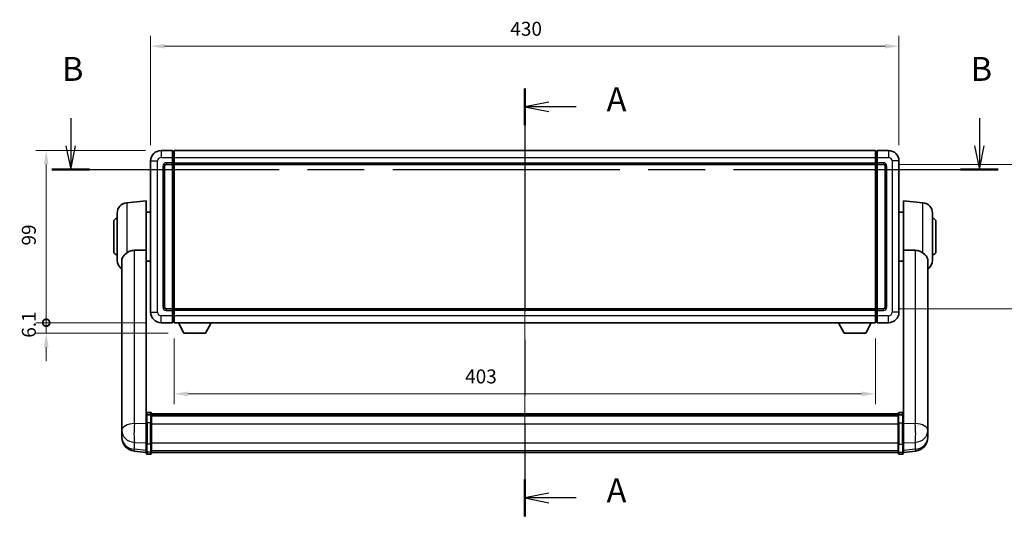
# Model space of a CAD drawing. Units: millimetres. Extents: x 87 to 12474, y 48 to 1734.
# Drawn here: x 3029 to 3595, y 641 to 927 of the extents above; entities that cross this region are included whole.
import ezdxf

# ---------------------------------------------------------------- set-up
doc = ezdxf.new("R2010")
doc.units = ezdxf.units.MM
doc.header["$LTSCALE"] = 6
doc.linetypes.add('CHAIN', pattern=[0.3543, 0.2362, -0.0295, 0.0591, -0.0295])
doc.layers.get('Defpoints').update_dxf_attribs({"lineweight": 25})
for name, color, linetype, lineweight in [('Centerline (ISO)', 131, 'Continuous', 18), ('Dimension (ISO)', 7, 'Continuous', 18), ('Dimension (ISO) @ 1', 7, 'Continuous', 18), ('Section Line (ISO)', 7, 'CHAIN', 25), ('Visible (ISO)', 7, 'Continuous', 35), ('Visible Narrow (ISO)', 7, 'Continuous', 25)]:
    doc.layers.add(name, color=color, linetype=linetype, lineweight=lineweight)
doc.styles.add('Note Text (TK)', font='txt')
doc.dimstyles.new('Default - Method 1b (TK)', dxfattribs={"dimscale": 6, "dimtxt": 2.5, "dimasz": 2.5, "dimexe": 1, "dimexo": 1.5, "dimgap": 1, "dimtad": 1, "dimtoh": 1, "dimrnd": 1e-08, "dimdsep": 46, "dimtxsty": 'Note Text (TK)', "dimcen": 0.09, "dimdle": 5, "dimclrd": 100, "dimclre": 100, "dimclrt": 7, "dimadec": 1, "dimazin": 1, "dimtfac": 1, "dimtmove": 0, "dimatfit": 3, "dimfxl": 1, "dimtolj": 1, "dimlwd": -1, "dimlwe": -1, "dimarcsym": 0})

# ---------------------------------------------------------------- blocks, each defined once
blk = doc.blocks.new('2dTransSection0')
at = {"layer": 'Section Line (ISO)', "linetype": 'CHAIN', "ltscale": 16.485996}
blk.add_line((173.77, 160.58), (173.77, 115.85), dxfattribs=at)
at = {"layer": 'Section Line (ISO)', "linetype": 'Continuous', "lineweight": 50}
for p, q in [((173.77, 160.58), (173.77, 156.74)), ((173.77, 119.69), (173.77, 115.85))]:
    blk.add_line(p, q, dxfattribs=at)
at = {"layer": 'Section Line (ISO)', "linetype": 'Continuous'}
for p, q in [((176.27, 159.16), (173.77, 158.66)), ((176.27, 158.66), (173.77, 158.66)), ((173.77, 158.66), (176.27, 158.16)), ((179.13, 158.66), (176.27, 158.66)), ((176.27, 118.27), (173.77, 117.77)), ((176.27, 117.77), (173.77, 117.77)), ((173.77, 117.77), (176.27, 117.27)), ((179.13, 117.77), (176.27, 117.77))]:
    blk.add_line(p, q, dxfattribs=at)
at = {"layer": 'Section Line (ISO)', "char_height": 2.5, "attachment_point": 7, "style": 'Note Text (TK)'}
for insert in [(182.32, 157.42), (182.32, 116.53)]:
    blk.add_mtext('A', dxfattribs=dict(at, insert=insert))
blk = doc.blocks.new('2dTransSection1')
at = {"layer": 'Section Line (ISO)', "linetype": 'Continuous'}
for p, q in [((126.34, 157.47), (126.34, 154.6)), ((221.27, 157.47), (221.27, 154.6)), ((125.84, 154.6), (126.34, 152.1)), ((126.34, 154.6), (126.34, 152.1)), ((126.34, 152.1), (126.84, 154.6)), ((220.77, 154.6), (221.27, 152.1)), ((221.27, 154.6), (221.27, 152.1)), ((221.27, 152.1), (221.77, 154.6))]:
    blk.add_line(p, q, dxfattribs=at)
at = {"layer": 'Section Line (ISO)', "linetype": 'CHAIN', "ltscale": 16.745872}
blk.add_line((124.37, 152.1), (223.24, 152.1), dxfattribs=at)
at = {"layer": 'Section Line (ISO)', "linetype": 'Continuous', "lineweight": 50}
for p, q in [((124.37, 152.1), (128.31, 152.1)), ((219.3, 152.1), (223.24, 152.1))]:
    blk.add_line(p, q, dxfattribs=at)
at = {"layer": 'Section Line (ISO)', "char_height": 2.5, "attachment_point": 7, "style": 'Note Text (TK)'}
for insert in [(125.42, 160.6), (220.35, 160.6)]:
    blk.add_mtext('B', dxfattribs=dict(at, insert=insert))
blk = doc.blocks.new('*D287')
at = {"layer": 'Defpoints', "color": 0}
for p in [(3534.01, 911.52), (3104.01, 845.52), (3534.01, 845.52)]:
    blk.add_point(p, dxfattribs=at)
at = {"layer": 'Dimension (ISO)', "color": 100}
for p, q in [((3104.01, 854.52), (3104.01, 917.52)), ((3534.01, 854.52), (3534.01, 917.52)), ((3112.01, 911.52), (3526.01, 911.52))]:
    blk.add_line(p, q, dxfattribs=at)
for points in [[(3112.01, 912.86), (3112.01, 910.19), (3104.01, 911.52)], [(3526.01, 912.86), (3526.01, 910.19), (3534.01, 911.52)]]:
    blk.add_solid(points, dxfattribs=at)
at = {"layer": 'Dimension (ISO)', "color": 7, "insert": (3310.69, 921.52), "char_height": 8, "attachment_point": 4, "style": 'Note Text (TK)'}
blk.add_mtext('\\A1;430', dxfattribs=at)
blk = doc.blocks.new('*D286')
at = {"layer": 'Defpoints', "color": 0}
for p in [(3525.01, 843.52), (3525.01, 760.52), (3629.51, 760.52)]:
    blk.add_point(p, dxfattribs=at)
at = {"layer": 'Dimension (ISO)', "color": 100}
for p, q in [((3534.01, 843.52), (3635.51, 843.52)), ((3629.51, 835.52), (3629.51, 768.52)), ((3534.01, 760.52), (3635.51, 760.52))]:
    blk.add_line(p, q, dxfattribs=at)
for points in [[(3628.18, 835.52), (3630.85, 835.52), (3629.51, 843.52)], [(3628.18, 768.52), (3630.85, 768.52), (3629.51, 760.52)]]:
    blk.add_solid(points, dxfattribs=at)
at = {"layer": 'Dimension (ISO)', "color": 7, "insert": (3619.51, 796.77), "char_height": 8, "attachment_point": 4, "rotation": 90, "style": 'Note Text (TK)'}
blk.add_mtext('\\A1;83', dxfattribs=at)
blk = doc.blocks.new('*D285')
at = {"layer": 'Defpoints', "color": 0}
for p in [(3117.51, 752.52), (3520.51, 752.52), (3117.51, 711.62)]:
    blk.add_point(p, dxfattribs=at)
at = {"layer": 'Dimension (ISO)', "color": 100}
for p, q in [((3117.51, 743.52), (3117.51, 705.62)), ((3520.51, 743.52), (3520.51, 705.62)), ((3512.51, 711.62), (3125.51, 711.62))]:
    blk.add_line(p, q, dxfattribs=at)
for points in [[(3125.51, 712.95), (3125.51, 710.28), (3117.51, 711.62)], [(3512.51, 712.95), (3512.51, 710.28), (3520.51, 711.62)]]:
    blk.add_solid(points, dxfattribs=at)
at = {"layer": 'Dimension (ISO)', "color": 7, "insert": (3284.73, 721.62), "char_height": 8, "attachment_point": 4, "style": 'Note Text (TK)'}
blk.add_mtext('\\A1;403', dxfattribs=at)
blk = doc.blocks.new('_DotSmall')
at = {"color": 0, "linetype": 'ByBlock', "const_width": 0.5}
blk.add_lwpolyline([(-0.0625, 0, 1), (0.0625, 0, 1)], format="xyb", close=True, dxfattribs=at)
blk = doc.blocks.new('*D272')
at = {"layer": 'Defpoints', "color": 0}
for p in [(3044.01, 851.52), (3110.01, 851.52), (3110.01, 752.52)]:
    blk.add_point(p, dxfattribs=at)
at = {"layer": 'Dimension (ISO)', "color": 100}
for p, q in [((3101.01, 851.52), (3038.01, 851.52)), ((3044.01, 752.52), (3044.01, 843.52)), ((3101.01, 752.52), (3038.01, 752.52))]:
    blk.add_line(p, q, dxfattribs=at)
blk.add_solid([(3042.68, 843.52), (3045.35, 843.52), (3044.01, 851.52)], dxfattribs=at)
at = {"layer": 'Dimension (ISO)', "color": 100, "xscale": 8, "yscale": 8, "zscale": 8, "rotation": 270}
blk.add_blockref('_DotSmall', (3044.01, 752.52), dxfattribs=at)
at = {"layer": 'Dimension (ISO)', "color": 7, "insert": (3034.01, 796.9), "char_height": 8, "attachment_point": 4, "rotation": 90, "style": 'Note Text (TK)'}
blk.add_mtext('\\A1;99', dxfattribs=at)
blk = doc.blocks.new('*D271')
at = {"layer": 'Defpoints', "color": 0}
for p in [(3044.01, 752.52), (3110.01, 752.52), (3123.06, 746.42)]:
    blk.add_point(p, dxfattribs=at)
at = {"layer": 'Dimension (ISO)', "color": 100}
for p, q in [((3044.01, 752.52), (3044.01, 760.52)), ((3101.01, 752.52), (3038.01, 752.52)), ((3044.01, 746.42), (3044.01, 752.52)), ((3114.06, 746.42), (3038.01, 746.42)), ((3044.01, 738.42), (3044.01, 730.42))]:
    blk.add_line(p, q, dxfattribs=at)
blk.add_solid([(3042.68, 738.42), (3045.35, 738.42), (3044.01, 746.42)], dxfattribs=at)
at = {"layer": 'Dimension (ISO)', "color": 100, "xscale": 8, "yscale": 8, "zscale": 8, "rotation": 270}
blk.add_blockref('_DotSmall', (3044.01, 752.52), dxfattribs=at)
at = {"layer": 'Dimension (ISO)', "color": 7, "insert": (3034.01, 743.88), "char_height": 8, "attachment_point": 4, "rotation": 90, "style": 'Note Text (TK)'}
blk.add_mtext('\\A1;6.1', dxfattribs=at)

msp = doc.modelspace()

# ---------------------------------------------------------------- linework, layer by layer
at = {"layer": 'Centerline (ISO)', "linetype": 'CHAIN', "ltscale": 23.990969}
msp.add_line((3319.0122, 865.2745), (3319.0122, 664.1422), dxfattribs=at)
at = {"layer": 'Visible (ISO)'}
for p, q in [((3116.5122, 851.5245), (3110.0122, 851.5245)), ((3116.5122, 851.5245), (3116.5122, 847.5245)), ((3117.2622, 851.2245), (3116.5122, 851.2245)), ((3117.5122, 851.5245), (3520.5122, 851.5245)), ((3117.5122, 847.5245), (3117.5122, 851.5245)), ((3520.5122, 851.5245), (3520.5122, 847.5245)), ((3520.7622, 851.2245), (3521.5122, 851.2245)), ((3521.5122, 847.5245), (3521.5122, 851.5245)), ((3528.0122, 851.5245), (3521.5122, 851.5245)), ((3104.0122, 845.5245), (3104.0122, 758.5245)), ((3113.0122, 843.5245), (3116.5122, 843.5245)), ((3116.5122, 844.5245), (3116.5122, 847.5245)), ((3116.5122, 844.5245), (3116.5122, 843.5245)), ((3117.2622, 843.8245), (3116.5122, 843.8245)), ((3116.5122, 760.5245), (3116.5122, 843.5245)), ((3117.5122, 847.5245), (3117.5122, 844.5245)), ((3117.5122, 843.5245), (3117.5122, 844.5245)), ((3117.5122, 843.5245), (3520.5122, 843.5245)), ((3117.5122, 760.5245), (3117.5122, 843.5245)), ((3520.5122, 844.5245), (3520.5122, 847.5245)), ((3520.5122, 844.5245), (3520.5122, 843.5245)), ((3520.5122, 843.5245), (3520.5122, 760.5245)), ((3520.7622, 843.8245), (3521.5122, 843.8245)), ((3521.5122, 847.5245), (3521.5122, 844.5245)), ((3521.5122, 843.5245), (3521.5122, 844.5245)), ((3521.5122, 843.5245), (3521.5122, 760.5245)), ((3521.5122, 843.5245), (3525.0122, 843.5245)), ((3534.0122, 758.5245), (3534.0122, 845.5245)), ((3112.0122, 761.5245), (3112.0122, 842.5245)), ((3526.0122, 842.5245), (3526.0122, 761.5245)), ((3090.2393, 821.5383), (3101.5122, 822.5245)), ((3101.5122, 822.5245), (3101.5122, 794.2033)), ((3536.5122, 794.2033), (3536.5122, 822.5245)), ((3547.7852, 821.5383), (3536.5122, 822.5245)), ((3084.7622, 788.488), (3084.7622, 815.5611)), ((3101.5122, 816.1745), (3104.0122, 816.1745)), ((3536.5122, 816.1745), (3534.0122, 816.1745)), ((3553.2622, 815.5611), (3553.2622, 788.488)), ((3082.7622, 793.5245), (3082.7622, 810.5245)), ((3555.2622, 810.5245), (3555.2622, 793.5245)), ((3101.5122, 699.3986), (3101.5122, 794.2033)), ((3536.5122, 794.2033), (3536.5122, 699.3986)), ((3087.4122, 788.3251), (3087.4122, 695.3962)), ((3101.5122, 787.8745), (3104.0122, 787.8745)), ((3536.5122, 787.8745), (3534.0122, 787.8745)), ((3550.6122, 695.3962), (3550.6122, 788.3251)), ((3116.5122, 760.5245), (3113.0122, 760.5245)), ((3116.5122, 760.5245), (3116.5122, 759.5245)), ((3117.2622, 760.2245), (3116.5122, 760.2245)), ((3116.5122, 756.5245), (3116.5122, 759.5245)), ((3520.5122, 760.5245), (3117.5122, 760.5245)), ((3117.5122, 759.5245), (3117.5122, 760.5245)), ((3117.5122, 759.5245), (3117.5122, 756.5245)), ((3520.5122, 760.5245), (3520.5122, 759.5245)), ((3520.5122, 756.5245), (3520.5122, 759.5245)), ((3520.7622, 760.2245), (3521.5122, 760.2245)), ((3521.5122, 759.5245), (3521.5122, 760.5245)), ((3525.0122, 760.5245), (3521.5122, 760.5245)), ((3521.5122, 759.5245), (3521.5122, 756.5245)), ((3110.0122, 752.5245), (3116.5122, 752.5245)), ((3116.5122, 756.5245), (3116.5122, 752.5245)), ((3117.2622, 752.8245), (3116.5122, 752.8245)), ((3117.5122, 752.5245), (3117.5122, 756.5245)), ((3520.5122, 752.5245), (3117.5122, 752.5245)), ((3123.0622, 746.4245), (3119.9238, 752.5245)), ((3135.5622, 746.4245), (3138.7007, 752.5245)), ((3502.4622, 746.4245), (3499.3238, 752.5245)), ((3514.9622, 746.4245), (3518.1007, 752.5245)), ((3520.5122, 756.5245), (3520.5122, 752.5245)), ((3520.7622, 752.8245), (3521.5122, 752.8245)), ((3521.5122, 752.5245), (3521.5122, 756.5245)), ((3521.5122, 752.5245), (3528.0122, 752.5245)), ((3123.0622, 746.4245), (3135.5622, 746.4245)), ((3502.4622, 746.4245), (3514.9622, 746.4245)), ((3101.5122, 699.1227), (3101.5122, 699.3986)), ((3101.5122, 699.1227), (3101.5122, 694.6422)), ((3104.0122, 700.8147), (3102.0122, 700.8147)), ((3104.0122, 699.521), (3102.0122, 699.521)), ((3104.5122, 700.3147), (3104.5122, 699.1227)), ((3104.5122, 700.0447), (3533.5122, 700.0447)), ((3104.5122, 699.8131), (3533.5122, 699.8131)), ((3104.5122, 699.8014), (3533.5122, 699.8014)), ((3104.5122, 699.5298), (3533.5122, 699.5298)), ((3104.5122, 694.6422), (3104.5122, 699.1227)), ((3104.5122, 699.0786), (3533.5122, 699.0786)), ((3104.5122, 698.9362), (3533.5122, 698.9362)), ((3533.5122, 699.1227), (3533.5122, 700.3147)), ((3533.5122, 699.1227), (3533.5122, 694.6422)), ((3534.0122, 700.8147), (3536.0122, 700.8147)), ((3534.0122, 699.521), (3536.0122, 699.521)), ((3536.5122, 699.3986), (3536.5122, 699.1227)), ((3536.5122, 694.6422), (3536.5122, 699.1227)), ((3087.4122, 692.6182), (3087.4122, 695.3962)), ((3087.4122, 692.6182), (3087.4122, 690.5987)), ((3087.4122, 690.5987), (3087.4122, 689.4328)), ((3101.5122, 683.031), (3101.5122, 694.6422)), ((3104.5122, 694.6422), (3104.5122, 683.031)), ((3533.5122, 683.031), (3533.5122, 694.6422)), ((3536.5122, 694.6422), (3536.5122, 683.031)), ((3550.6122, 695.3962), (3550.6122, 692.6182)), ((3550.6122, 690.5987), (3550.6122, 692.6182)), ((3550.6122, 689.4328), (3550.6122, 690.5987)), ((3087.4122, 687.8289), (3087.4122, 688.6825)), ((3087.4122, 687.8289), (3087.4122, 686.663)), ((3550.6122, 688.6825), (3550.6122, 687.8289)), ((3550.6122, 686.663), (3550.6122, 687.8289)), ((3101.5122, 683.031), (3101.5122, 678.531)), ((3104.5122, 678.531), (3104.5122, 683.031)), ((3533.5122, 683.031), (3533.5122, 678.531)), ((3536.5122, 678.531), (3536.5122, 683.031)), ((3101.5122, 677.877), (3094.4629, 678.7195)), ((3101.5122, 677.3922), (3101.5122, 678.531)), ((3104.0122, 676.8922), (3102.0122, 676.8922)), ((3104.5122, 678.531), (3104.5122, 677.3922)), ((3104.5122, 677.8922), (3533.5122, 677.8922)), ((3533.5122, 677.3922), (3533.5122, 678.531)), ((3534.0122, 676.8922), (3536.0122, 676.8922)), ((3536.5122, 677.877), (3543.5616, 678.7195)), ((3536.5122, 678.531), (3536.5122, 677.3922))]:
    msp.add_line(p, q, dxfattribs=at)
for centre, radius, start, end in [((3110.0122, 845.5245), 6, 90, 180), ((3117.2622, 850.9745), 0.25, 0, 90), ((3520.7622, 850.9745), 0.25, 90, 180), ((3528.0122, 845.5245), 6, 0, 90), ((3113.0122, 842.5245), 1, 90, 180), ((3117.2622, 844.0745), 0.25, 270, 0), ((3520.7622, 844.0745), 0.25, 180, 270), ((3525.0122, 842.5245), 1, 0, 90), ((3090.7622, 815.5611), 6, 95, 180), ((3547.2622, 815.5611), 6, 0, 85), ((3084.7622, 810.5245), 2, 90, 180), ((3553.2622, 810.5245), 2, 0, 90), ((3084.7622, 793.5245), 2, 180, 270), ((3553.2622, 793.5245), 2, 270, 0), ((3090.7622, 788.488), 6, 180, 236.059385), ((3547.2622, 788.488), 6, 303.940615, 0), ((3110.0122, 758.5245), 6, 180, 270), ((3113.0122, 761.5245), 1, 180, 270), ((3117.2622, 759.9745), 0.25, 0, 90), ((3520.7622, 759.9745), 0.25, 90, 180), ((3525.0122, 761.5245), 1, 270, 0), ((3528.0122, 758.5245), 6, 270, 0), ((3117.2622, 753.0745), 0.25, 270, 0), ((3520.7622, 753.0745), 0.25, 180, 270), ((3102.0122, 700.3147), 0.5, 90, 180), ((3104.0122, 700.3147), 0.5, 0, 90), ((3534.0122, 700.3147), 0.5, 90, 180), ((3536.0122, 700.3147), 0.5, 0, 90), ((3095.4122, 686.663), 8, 180, 263.184806), ((3542.6122, 686.663), 8, 276.815194, 0), ((3102.0122, 677.3922), 0.5, 180, 270), ((3104.0122, 677.3922), 0.5, 270, 0), ((3534.0122, 677.3922), 0.5, 180, 270), ((3536.0122, 677.3922), 0.5, 270, 0)]:
    msp.add_arc(centre, radius, start, end, dxfattribs=at)
for points, knots in [([(3090.2393, 792.5518), (3090.0855, 792.4324), (3089.935, 792.3132), (3089.0617, 791.5992), (3088.4709, 791.0237), (3087.825, 790.0469), (3087.6523, 789.6817), (3087.482, 789.0751), (3087.4417, 788.8472), (3087.416, 788.5185), (3087.4122, 788.4221), (3087.4122, 788.3251)], [2.419202024, 2.419202024, 2.419202024, 2.419202024, 2.485237937, 2.485237937, 2.812765775, 2.812765775, 2.999568667, 2.999568667, 3.108221981, 3.108221981, 3.152870407, 3.152870407, 3.152870407, 3.152870407]), ([(3090.2393, 792.5518), (3090.7725, 792.9655), (3091.3891, 793.3379), (3092.8951, 793.9648), (3093.8182, 794.1541), (3094.715, 794.1618)], [1.893638288, 1.893638288, 1.893638288, 1.893638288, 2.105960636, 2.105960636, 2.374014899, 2.374014899, 2.374014899, 2.374014899]), ([(3543.3095, 794.1618), (3544.2063, 794.1541), (3545.1294, 793.9648), (3546.6354, 793.3379), (3547.252, 792.9655), (3547.7852, 792.5518)], [2.581206007, 2.581206007, 2.581206007, 2.581206007, 2.84926027, 2.84926027, 3.061582618, 3.061582618, 3.061582618, 3.061582618]), ([(3550.6122, 788.3251), (3550.6122, 788.3365), (3550.6122, 788.348), (3550.6102, 788.5726), (3550.5902, 788.7823), (3550.4975, 789.2819), (3550.4062, 789.5659), (3550.0072, 790.4301), (3549.5773, 790.9709), (3548.6467, 791.8619), (3548.2334, 792.2041), (3547.7852, 792.5518)], [5.531333437, 5.531333437, 5.531333437, 5.531333437, 5.537376333, 5.537376333, 5.64999603, 5.64999603, 5.810634451, 5.810634451, 6.152235212, 6.152235212, 6.373226187, 6.373226187, 6.373226187, 6.373226187]), ([(3101.5122, 699.1227), (3101.5122, 699.1235), (3101.5122, 699.1244), (3101.5125, 699.1541), (3101.5166, 699.1829), (3101.5326, 699.2391), (3101.5444, 699.2665), (3101.5872, 699.339), (3101.6258, 699.381), (3101.7197, 699.4496), (3101.7732, 699.4762), (3101.8893, 699.5119), (3101.9504, 699.521), (3102.0122, 699.521)], [-0.0003347789, -0.0003347789, -0.0003347789, -0.0003347789, 0, 0, 0.011463002, 0.011463002, 0.0228675214, 0.0228675214, 0.0430502261, 0.0430502261, 0.0621538264, 0.0621538264, 0.0807455701, 0.0807455701, 0.0807455701, 0.0807455701]), ([(3104.5122, 699.1227), (3104.5122, 699.1235), (3104.5122, 699.1244), (3104.512, 699.1541), (3104.5079, 699.1829), (3104.4919, 699.2391), (3104.4801, 699.2665), (3104.4373, 699.339), (3104.3987, 699.381), (3104.3048, 699.4496), (3104.2513, 699.4762), (3104.1352, 699.5119), (3104.0741, 699.521), (3104.0122, 699.521)], [-0.0809227639, -0.0809227639, -0.0809227639, -0.0809227639, -0.0805886357, -0.0805886357, -0.0691479127, -0.0691479127, -0.0577655589, -0.0577655589, -0.0376220805, -0.0376220805, -0.0185556094, -0.0185556094, 0, 0, 0, 0]), ([(3534.0122, 699.521), (3533.9504, 699.521), (3533.8893, 699.5119), (3533.7732, 699.4762), (3533.7197, 699.4496), (3533.6258, 699.381), (3533.5872, 699.339), (3533.5444, 699.2665), (3533.5326, 699.2391), (3533.5166, 699.1829), (3533.5125, 699.1541), (3533.5122, 699.1244), (3533.5122, 699.1235), (3533.5122, 699.1227)], [-0.0807455701, -0.0807455701, -0.0807455701, -0.0807455701, -0.0621538264, -0.0621538264, -0.0430502261, -0.0430502261, -0.0228675214, -0.0228675214, -0.011463002, -0.011463002, 0, 0, 0.0003347789, 0.0003347789, 0.0003347789, 0.0003347789]), ([(3536.5122, 699.1227), (3536.5122, 699.1235), (3536.5122, 699.1244), (3536.512, 699.1541), (3536.5079, 699.1829), (3536.4919, 699.2391), (3536.4801, 699.2665), (3536.4373, 699.339), (3536.3987, 699.381), (3536.3048, 699.4496), (3536.2513, 699.4762), (3536.1352, 699.5119), (3536.0741, 699.521), (3536.0122, 699.521)], [-0.0809227639, -0.0809227639, -0.0809227639, -0.0809227639, -0.0805886357, -0.0805886357, -0.0691479127, -0.0691479127, -0.0577655589, -0.0577655589, -0.0376220805, -0.0376220805, -0.0185556094, -0.0185556094, 0, 0, 0, 0]), ([(3087.4122, 695.3962), (3087.4122, 695.3709), (3087.4123, 695.3452), (3087.4134, 694.99), (3087.4184, 694.584), (3087.4184, 693.7447), (3087.4134, 693.2506), (3087.4123, 692.6997), (3087.4122, 692.659), (3087.4122, 692.6182)], [4.482129021, 4.482129021, 4.482129021, 4.482129021, 4.493692618, 4.493692618, 4.639067337, 4.639067337, 4.784442055, 4.784442055, 4.796005652, 4.796005652, 4.796005652, 4.796005652]), ([(3550.6122, 692.6182), (3550.6122, 692.659), (3550.6122, 692.6997), (3550.6111, 693.2506), (3550.6061, 693.7447), (3550.6061, 694.584), (3550.6111, 694.99), (3550.6122, 695.3452), (3550.6122, 695.3709), (3550.6122, 695.3962)], [4.482129021, 4.482129021, 4.482129021, 4.482129021, 4.493692618, 4.493692618, 4.639067337, 4.639067337, 4.784442055, 4.784442055, 4.796005652, 4.796005652, 4.796005652, 4.796005652]), ([(3087.4122, 689.4328), (3087.4122, 689.4003), (3087.4123, 689.3681), (3087.4134, 688.9371), (3087.4184, 688.601), (3087.4184, 688.1164), (3087.4134, 687.9328), (3087.4123, 687.8407), (3087.4122, 687.8345), (3087.4122, 687.8289)], [4.482129021, 4.482129021, 4.482129021, 4.482129021, 4.493692618, 4.493692618, 4.639067337, 4.639067337, 4.784442055, 4.784442055, 4.796005652, 4.796005652, 4.796005652, 4.796005652]), ([(3087.4122, 688.6825), (3087.4122, 688.7077), (3087.4123, 688.7334), (3087.4126, 688.8463), (3087.4132, 688.9383), (3087.4138, 689.0345)], [4.4821290214, 4.4821290214, 4.4821290214, 4.4821290214, 4.4936926184, 4.4936926184, 4.5319913858, 4.5319913858, 4.5319913858, 4.5319913858]), ([(3550.6122, 687.8289), (3550.6122, 687.8345), (3550.6122, 687.8407), (3550.6111, 687.9328), (3550.6061, 688.1164), (3550.6061, 688.601), (3550.6111, 688.9371), (3550.6122, 689.3681), (3550.6122, 689.4003), (3550.6122, 689.4328)], [4.482129021, 4.482129021, 4.482129021, 4.482129021, 4.493692618, 4.493692618, 4.639067337, 4.639067337, 4.784442055, 4.784442055, 4.796005652, 4.796005652, 4.796005652, 4.796005652]), ([(3550.6106, 689.0345), (3550.6113, 688.9383), (3550.6119, 688.8463), (3550.6122, 688.7334), (3550.6122, 688.7077), (3550.6122, 688.6825)], [4.7461432879, 4.7461432879, 4.7461432879, 4.7461432879, 4.7844420553, 4.7844420553, 4.7960056524, 4.7960056524, 4.7960056524, 4.7960056524])]:
    msp.add_open_spline(points, degree=3, knots=knots, dxfattribs=at)
for points in [[(3094.715, 794.1618), (3098.0824, 794.1812), (3101.5122, 794.2033)], [(3536.5122, 794.2033), (3539.9421, 794.1812), (3543.3095, 794.1618)]]:
    msp.add_open_spline(points, degree=2, dxfattribs=at)
at = {"layer": 'Visible Narrow (ISO)'}
for p, q in [((3110.0122, 851.5245), (3110.0122, 847.5245)), ((3117.2622, 847.5245), (3117.2622, 851.2245)), ((3520.7622, 851.2245), (3520.7622, 847.5245)), ((3528.0122, 851.5245), (3528.0122, 847.5245)), ((3104.0122, 845.5245), (3108.0122, 845.5245)), ((3108.0122, 758.5245), (3108.0122, 845.5245)), ((3110.0122, 847.5245), (3116.5122, 847.5245)), ((3116.5122, 844.5245), (3113.0122, 844.5245)), ((3113.0122, 844.5245), (3113.0122, 843.5245)), ((3117.2622, 847.5245), (3116.5122, 847.5245)), ((3117.2622, 844.5245), (3116.5122, 844.5245)), ((3117.5122, 847.5245), (3117.2622, 847.5245)), ((3117.2622, 847.5245), (3117.2622, 844.5245)), ((3117.5122, 844.5245), (3117.2622, 844.5245)), ((3117.2622, 843.8245), (3117.2622, 844.5245)), ((3117.2622, 843.8245), (3117.2622, 760.2245)), ((3117.5122, 847.5245), (3520.5122, 847.5245)), ((3117.5122, 844.5245), (3520.5122, 844.5245)), ((3520.5122, 847.5245), (3520.7622, 847.5245)), ((3520.5122, 844.5245), (3520.7622, 844.5245)), ((3520.7622, 844.5245), (3520.7622, 847.5245)), ((3520.7622, 847.5245), (3521.5122, 847.5245)), ((3520.7622, 844.5245), (3520.7622, 843.8245)), ((3520.7622, 844.5245), (3521.5122, 844.5245)), ((3520.7622, 760.2245), (3520.7622, 843.8245)), ((3521.5122, 847.5245), (3528.0122, 847.5245)), ((3525.0122, 844.5245), (3521.5122, 844.5245)), ((3525.0122, 844.5245), (3525.0122, 843.5245)), ((3530.0122, 845.5245), (3530.0122, 758.5245)), ((3534.0122, 845.5245), (3530.0122, 845.5245)), ((3111.0122, 842.5245), (3111.0122, 761.5245)), ((3111.0122, 842.5245), (3112.0122, 842.5245)), ((3527.0122, 842.5245), (3526.0122, 842.5245)), ((3527.0122, 761.5245), (3527.0122, 842.5245)), ((3090.2393, 821.5383), (3090.2393, 792.5518)), ((3547.7852, 792.5518), (3547.7852, 821.5383)), ((3094.715, 694.5835), (3094.715, 794.1618)), ((3543.3095, 794.1618), (3543.3095, 694.5835)), ((3104.0122, 758.5245), (3108.0122, 758.5245)), ((3111.0122, 761.5245), (3112.0122, 761.5245)), ((3113.0122, 759.5245), (3113.0122, 760.5245)), ((3113.0122, 759.5245), (3116.5122, 759.5245)), ((3117.2622, 759.5245), (3116.5122, 759.5245)), ((3117.2622, 759.5245), (3117.2622, 760.2245)), ((3117.5122, 759.5245), (3117.2622, 759.5245)), ((3117.2622, 759.5245), (3117.2622, 756.5245)), ((3520.5122, 759.5245), (3117.5122, 759.5245)), ((3520.5122, 759.5245), (3520.7622, 759.5245)), ((3520.7622, 760.2245), (3520.7622, 759.5245)), ((3520.7622, 756.5245), (3520.7622, 759.5245)), ((3520.7622, 759.5245), (3521.5122, 759.5245)), ((3521.5122, 759.5245), (3525.0122, 759.5245)), ((3525.0122, 759.5245), (3525.0122, 760.5245)), ((3527.0122, 761.5245), (3526.0122, 761.5245)), ((3534.0122, 758.5245), (3530.0122, 758.5245)), ((3116.5122, 756.5245), (3110.0122, 756.5245)), ((3110.0122, 752.5245), (3110.0122, 756.5245)), ((3117.2622, 756.5245), (3116.5122, 756.5245)), ((3117.5122, 756.5245), (3117.2622, 756.5245)), ((3117.2622, 752.8245), (3117.2622, 756.5245)), ((3520.5122, 756.5245), (3117.5122, 756.5245)), ((3520.5122, 756.5245), (3520.7622, 756.5245)), ((3520.7622, 756.5245), (3520.7622, 752.8245)), ((3520.7622, 756.5245), (3521.5122, 756.5245)), ((3528.0122, 756.5245), (3521.5122, 756.5245)), ((3528.0122, 752.5245), (3528.0122, 756.5245)), ((3102.0122, 700.8147), (3102.0122, 699.521)), ((3102.0122, 694.8922), (3102.0122, 699.521)), ((3104.0122, 699.521), (3104.0122, 700.8147)), ((3104.0122, 699.521), (3104.0122, 694.8922)), ((3534.0122, 700.8147), (3534.0122, 699.521)), ((3534.0122, 694.8922), (3534.0122, 699.521)), ((3536.0122, 699.521), (3536.0122, 700.8147)), ((3536.0122, 699.521), (3536.0122, 694.8922)), ((3101.5122, 694.3658), (3094.715, 694.5835)), ((3102.0122, 694.8922), (3102.0122, 682.598)), ((3104.0122, 694.8922), (3102.0122, 694.8922)), ((3104.0122, 682.598), (3104.0122, 694.8922)), ((3104.5122, 694.3922), (3533.5122, 694.3922)), ((3534.0122, 694.8922), (3534.0122, 682.598)), ((3534.0122, 694.8922), (3536.0122, 694.8922)), ((3536.0122, 682.598), (3536.0122, 694.8922)), ((3543.3095, 694.5835), (3536.5122, 694.3658)), ((3094.715, 679.7611), (3094.715, 683.6969)), ((3094.715, 683.6969), (3101.5122, 683.4792)), ((3101.5122, 678.9488), (3094.715, 679.7611)), ((3102.0122, 678.098), (3102.0122, 682.598)), ((3104.0122, 682.598), (3102.0122, 682.598)), ((3104.0122, 682.598), (3104.0122, 678.098)), ((3104.5122, 683.464), (3533.5122, 683.464)), ((3104.5122, 678.964), (3533.5122, 678.964)), ((3534.0122, 678.098), (3534.0122, 682.598)), ((3534.0122, 682.598), (3536.0122, 682.598)), ((3536.0122, 682.598), (3536.0122, 678.098)), ((3536.5122, 683.4792), (3543.3095, 683.6969)), ((3543.3095, 679.7611), (3536.5122, 678.9488)), ((3543.3095, 683.6969), (3543.3095, 679.7611)), ((3102.0122, 678.098), (3102.0122, 676.8922)), ((3104.0122, 678.098), (3102.0122, 678.098)), ((3104.0122, 676.8922), (3104.0122, 678.098)), ((3534.0122, 678.098), (3534.0122, 676.8922)), ((3534.0122, 678.098), (3536.0122, 678.098)), ((3536.0122, 676.8922), (3536.0122, 678.098))]:
    msp.add_line(p, q, dxfattribs=at)
for centre, start, end in [((3110.0122, 845.5245), 90, 180), ((3113.0122, 842.5245), 90, 180), ((3525.0122, 842.5245), 0, 90), ((3528.0122, 845.5245), 0, 90), ((3110.0122, 758.5245), 180, 270), ((3113.0122, 761.5245), 180, 270), ((3525.0122, 761.5245), 270, 0), ((3528.0122, 758.5245), 270, 0)]:
    msp.add_arc(centre, 2, start, end, dxfattribs=at)
for centre, major_axis, ratio, start_param, end_param in [((3095.4122, 690.5987), (-8, 0), 0.5, 4.79965544, 6.28318531), ((3095.4122, 690.5987), (-8, 0), 0.8660254, 0, 1.48352986), ((3095.4122, 690.5987), (0.2561, 7.9959), 0.11860733, 1.05290097, 2.6161011), ((3102.0122, 694.6422), (-0.5, 0), 0.5, 4.71238898, 6.28318531), ((3104.0122, 694.6422), (0.5, 0), 0.5, 0, 1.57079633), ((3534.0122, 694.6422), (-0.5, 0), 0.5, 4.71238898, 6.28318531), ((3536.0122, 694.6422), (0.5, 0), 0.5, 0, 1.57079633), ((3542.6122, 690.5987), (8, 0), 0.5, 0, 1.48352986), ((3542.6122, 690.5987), (0.2561, -7.9959), 0.11860733, 0.52549155, 2.08869168), ((3542.6122, 690.5987), (8, 0), 0.8660254, 4.79965544, 6.28318531), ((3095.4122, 686.663), (-8, 0), 0.8660254, 0, 1.48352986), ((3542.6122, 686.663), (8, 0), 0.8660254, 4.79965544, 6.28318531), ((3095.4122, 686.663), (-0.9493, -7.9435), 0.03178074, 0, 0.52169351), ((3102.0122, 683.031), (-0.5, 0), 0.8660254, 0, 1.57079633), ((3104.0122, 683.031), (0.5, 0), 0.8660254, 4.71238898, 6.28318531), ((3534.0122, 683.031), (-0.5, 0), 0.8660254, 0, 1.57079633), ((3536.0122, 683.031), (0.5, 0), 0.8660254, 4.71238898, 6.28318531), ((3542.6122, 686.663), (0.9493, -7.9435), 0.03178074, 5.7614918, 6.28318531), ((3102.0122, 678.531), (-0.5, 0), 0.8660254, 0, 1.57079633), ((3104.0122, 678.531), (0.5, 0), 0.8660254, 4.71238898, 6.28318531), ((3534.0122, 678.531), (-0.5, 0), 0.8660254, 0, 1.57079633), ((3536.0122, 678.531), (0.5, 0), 0.8660254, 4.71238898, 6.28318531)]:
    msp.add_ellipse(centre, major_axis=major_axis, ratio=ratio, start_param=start_param, end_param=end_param, dxfattribs=at)

# ---------------------------------------------------------------- block references
at = {"layer": 'Section Line (ISO)', "xscale": 5.5, "yscale": 5.5, "zscale": 5.5}
for name in ['2dTransSection1', '2dTransSection0']:
    msp.add_blockref(name, (2363.25, 4), dxfattribs=at)

# ---------------------------------------------------------------- dimensions: what is measured, and where the dimension line sits
at = {"layer": 'Dimension (ISO) @ 1', "color": 100}
for base, p1, p2, angle, override, picture, middle in [((3534.0122, 911.5245), (3104.0122, 845.5245), (3534.0122, 845.5245), 180, {"dimscale": 1, "dimtxt": 8, "dimasz": 8, "dimexe": 6, "dimexo": 9, "dimgap": 6, "dimtoh": 0, "dimdec": 2, "dimcen": 0.54, "dimtol": 0, "dimlim": 0, "dimtp": 0, "dimtm": 0, "dimtdec": 2, "dimtix": 0, "dimtofl": 0, "dimtmove": 0, "dimatfit": 1}, '*D287', (3319.0122, 911.5245)), ((3044.0122, 851.5245), (3110.0122, 752.5245), (3110.0122, 851.5245), 90, {"dimscale": 1, "dimtxt": 8, "dimasz": 8, "dimexe": 6, "dimexo": 9, "dimgap": 6, "dimtoh": 0, "dimdec": 2, "dimblk1": 'DotSmall', "dimsah": 1, "dimcen": 0.54, "dimdle": 0, "dimtol": 0, "dimlim": 0, "dimtp": 0, "dimtm": 0, "dimtdec": 2, "dimtix": 0, "dimtofl": 0, "dimtmove": 0, "dimatfit": 1}, '*D272', (3044.0122, 802.0795)), ((3629.5122, 760.5245), (3525.0122, 843.5245), (3525.0122, 760.5245), 270, {"dimscale": 1, "dimtxt": 8, "dimasz": 8, "dimexe": 6, "dimexo": 9, "dimgap": 6, "dimtoh": 0, "dimdec": 2, "dimcen": 0.54, "dimtol": 0, "dimlim": 0, "dimtp": 0, "dimtm": 0, "dimtdec": 2, "dimtix": 0, "dimtofl": 0, "dimtmove": 0, "dimatfit": 1}, '*D286', (3629.5122, 802.0245)), ((3044.0122, 752.5245), (3123.0622, 746.4245), (3110.0122, 752.5245), 90, {"dimscale": 1, "dimtxt": 8, "dimasz": 8, "dimexe": 6, "dimexo": 9, "dimgap": 6, "dimtoh": 0, "dimdec": 2, "dimblk2": 'DotSmall', "dimsah": 1, "dimcen": 0.54, "dimdle": 0, "dimtol": 0, "dimlim": 0, "dimtp": 0, "dimtm": 0, "dimtdec": 2, "dimtix": 0, "dimtofl": 1, "dimtmove": 0, "dimatfit": 1}, '*D271', (3044.0122, 749.4745)), ((3117.5122, 711.6179), (3520.5122, 752.5245), (3117.5122, 752.5245), 180, {"dimscale": 1, "dimtxt": 8, "dimasz": 8, "dimexe": 6, "dimexo": 9, "dimgap": 6, "dimtoh": 0, "dimdec": 2, "dimcen": 0.54, "dimtol": 0, "dimlim": 0, "dimtp": 0, "dimtm": 0, "dimtdec": 2, "dimtix": 0, "dimtofl": 0, "dimtmove": 0, "dimatfit": 1}, '*D285', (3292.9572, 711.6179))]:
    dim = msp.add_linear_dim(base=base, p1=p1, p2=p2, angle=angle, dimstyle='Default - Method 1b (TK)', override=override, dxfattribs=at)
    dim.commit()
    dim.dimension.update_dxf_attribs({"geometry": picture, "text_midpoint": middle, "dimtype": 128})

doc.saveas('drawing.dxf')
